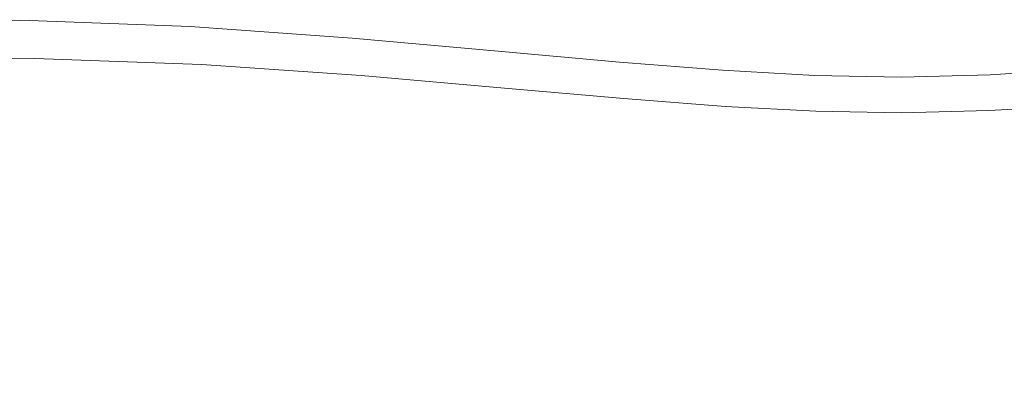
# Model space of a CAD drawing. Extents: x -282 to 1318, y -355 to 355.
# Drawn here: x 189 to 559, y 221 to 355 of the extents above; entities that cross this region are included whole.
import ezdxf

# ---------------------------------------------------------------- set-up
doc = ezdxf.new("R2010")
doc.units = 0
doc.header["$LTSCALE"] = 500
doc.header["$MEASUREMENT"] = 0
doc.layers.add('CERAMIKA', color=7, linetype='Continuous')

msp = doc.modelspace()

# ---------------------------------------------------------------- linework, layer by layer
at = {"layer": 'CERAMIKA', "lineweight": 0}
for points, invisible_edges in [([(126.21, 353.64, 706.6), (126.22, 353.42, 707.29), (189.41, 354.47, 695.14), (189.4, 354.68, 694.46)], 13), ([(126.21, 353.64, 706.6), (189.4, 354.68, 694.46), (189.54, 354.64, 693.29), (126.37, 353.6, 705.42)], 15), ([(126.22, 353.42, 707.29), (126.41, 352.89, 707.6), (189.58, 353.94, 695.45), (189.41, 354.47, 695.14)], 15), ([(126.37, 353.6, 705.42), (189.54, 354.64, 693.29), (190.71, 353.27, 686.81), (127.77, 352.23, 698.8)], 15), ([(126.8, 351.99, 707.63), (189.9, 353.03, 695.51), (189.58, 353.94, 695.45), (126.41, 352.89, 707.6)], 15), ([(127.4, 350.65, 707.51), (190.4, 351.69, 695.41), (189.9, 353.03, 695.51), (126.8, 351.99, 707.63)], 15), ([(127.4, 350.65, 707.51), (128.21, 348.82, 707.34), (191.09, 349.86, 695.28), (190.4, 351.69, 695.41)], 15), ([(193.82, 349.5, 670.2), (131.47, 348.46, 681.83), (127.77, 352.23, 698.8), (190.71, 353.27, 686.81)], 15), ([(189.4, 354.68, 694.46), (189.41, 354.47, 695.14), (253.06, 352.11, 683.85), (253.05, 352.33, 683.17)], 15), ([(189.4, 354.68, 694.46), (253.05, 352.33, 683.17), (253.16, 352.29, 682.01), (189.54, 354.64, 693.29)], 15), ([(189.41, 354.47, 695.14), (189.58, 353.94, 695.45), (253.19, 351.59, 684.17), (253.06, 352.11, 683.85)], 7), ([(189.54, 354.64, 693.29), (253.16, 352.29, 682.01), (254.11, 350.92, 675.66), (190.71, 353.27, 686.81)], 15), ([(189.9, 353.03, 695.51), (253.45, 350.68, 684.24), (253.19, 351.59, 684.17), (189.58, 353.94, 695.45)], 15), ([(190.4, 351.69, 695.41), (253.86, 349.35, 684.16), (253.45, 350.68, 684.24), (189.9, 353.03, 695.51)], 15), ([(190.4, 351.69, 695.41), (191.09, 349.86, 695.28), (254.41, 347.53, 684.06), (253.86, 349.35, 684.16)], 15), ([(254.11, 350.92, 675.66), (256.61, 347.18, 659.4), (193.82, 349.5, 670.2), (190.71, 353.27, 686.81)], 15), ([(313.91, 347.98, 672.96), (313.99, 347.94, 671.82), (253.16, 352.29, 682.01), (253.05, 352.33, 683.17)], 15), ([(313.91, 347.98, 672.96), (253.05, 352.33, 683.17), (253.06, 352.11, 683.85), (313.91, 347.77, 673.64)], 11), ([(313.91, 347.77, 673.64), (253.06, 352.11, 683.85), (253.19, 351.59, 684.17), (314.01, 347.25, 673.96)], 15), ([(313.99, 347.94, 671.82), (314.72, 346.6, 665.59), (254.11, 350.92, 675.66), (253.16, 352.29, 682.01)], 15), ([(314.22, 346.36, 674.04), (314.01, 347.25, 673.96), (253.19, 351.59, 684.17), (253.45, 350.68, 684.24)], 15), ([(128.21, 348.82, 707.34), (129.14, 346.74, 707.14), (191.87, 347.76, 695.13), (191.09, 349.86, 695.28)], 15), ([(192.66, 345.64, 694.98), (191.87, 347.76, 695.13), (129.14, 346.74, 707.14), (130.09, 344.62, 706.94)], 15), ([(131.47, 348.46, 681.83), (193.82, 349.5, 670.2), (199.75, 342.25, 638.63), (138.54, 341.24, 649.55)], 15), ([(191.09, 349.86, 695.28), (191.87, 347.76, 695.13), (255.04, 345.45, 683.95), (254.41, 347.53, 684.06)], 15), ([(255.68, 343.34, 683.84), (255.04, 345.45, 683.95), (191.87, 347.76, 695.13), (192.66, 345.64, 694.98)], 15), ([(199.75, 342.25, 638.63), (193.82, 349.5, 670.2), (256.61, 347.18, 659.4), (261.39, 339.98, 628.52)], 15), ([(314.53, 345.04, 673.98), (314.22, 346.36, 674.04), (253.45, 350.68, 684.24), (253.86, 349.35, 684.16)], 15), ([(254.41, 347.53, 684.06), (314.95, 343.25, 673.91), (314.53, 345.04, 673.98), (253.86, 349.35, 684.16)], 15), ([(316.65, 342.89, 649.65), (256.61, 347.18, 659.4), (254.11, 350.92, 675.66), (314.72, 346.6, 665.59)], 15), ([(314.95, 343.25, 673.91), (254.41, 347.53, 684.06), (255.04, 345.45, 683.95), (315.44, 341.19, 673.83)], 15), ([(368.73, 343.06, 664.05), (313.91, 347.98, 672.96), (313.91, 347.77, 673.64), (368.73, 342.85, 664.72)], 11), ([(368.73, 343.06, 664.05), (368.79, 343.02, 662.91), (313.99, 347.94, 671.82), (313.91, 347.98, 672.96)], 15), ([(368.73, 342.85, 664.72), (313.91, 347.77, 673.64), (314.01, 347.25, 673.96), (368.8, 342.34, 665.05)], 15), ([(368.79, 343.02, 662.91), (369.32, 341.69, 656.79), (314.72, 346.6, 665.59), (313.99, 347.94, 671.82)], 15), ([(130.09, 344.62, 706.94), (130.94, 342.7, 706.76), (193.38, 343.71, 694.84), (192.66, 345.64, 694.98)], 15), ([(192.66, 345.64, 694.98), (193.38, 343.71, 694.84), (256.26, 341.43, 683.73), (255.68, 343.34, 683.84)], 15), ([(315.93, 339.11, 673.74), (315.44, 341.19, 673.83), (255.04, 345.45, 683.95), (255.68, 343.34, 683.84)], 15), ([(320.33, 335.79, 619.4), (261.39, 339.98, 628.52), (256.61, 347.18, 659.4), (316.65, 342.89, 649.65)], 15), ([(368.95, 341.46, 665.13), (368.8, 342.34, 665.05), (314.01, 347.25, 673.96), (314.22, 346.36, 674.04)], 15), ([(369.18, 340.16, 665.09), (368.95, 341.46, 665.13), (314.22, 346.36, 674.04), (314.53, 345.04, 673.98)], 15), ([(314.95, 343.25, 673.91), (369.49, 338.39, 665.04), (369.18, 340.16, 665.09), (314.53, 345.04, 673.98)], 15), ([(370.73, 338.04, 641.14), (316.65, 342.89, 649.65), (314.72, 346.6, 665.59), (369.32, 341.69, 656.79)], 15), ([(130.94, 342.7, 706.76), (131.61, 341.2, 706.62), (193.93, 342.21, 694.73), (193.38, 343.71, 694.84)], 15), ([(131.61, 341.2, 706.62), (132.15, 340.05, 706.38), (194.39, 341.05, 694.51), (193.93, 342.21, 694.73)], 15), ([(132.63, 339.14, 705.88), (194.79, 340.14, 694.04), (194.39, 341.05, 694.51), (132.15, 340.05, 706.38)], 14), ([(133.11, 338.38, 704.98), (195.19, 339.38, 693.16), (194.79, 340.14, 694.04), (132.63, 339.14, 705.88)], 15), ([(138.54, 341.24, 649.55), (199.75, 342.25, 638.63), (209.39, 330.46, 587.28), (150.03, 329.49, 597.05)], 15), ([(193.38, 343.71, 694.84), (193.93, 342.21, 694.73), (256.71, 339.94, 683.65), (256.26, 341.43, 683.73)], 15), ([(193.93, 342.21, 694.73), (194.39, 341.05, 694.51), (257.07, 338.79, 683.45), (256.71, 339.94, 683.65)], 15), ([(194.79, 340.14, 694.04), (257.4, 337.88, 682.99), (257.07, 338.79, 683.45), (194.39, 341.05, 694.51)], 15), ([(195.19, 339.38, 693.16), (257.72, 337.13, 682.13), (257.4, 337.88, 682.99), (194.79, 340.14, 694.04)], 11), ([(199.75, 342.25, 638.63), (261.39, 339.98, 628.52), (269.17, 328.27, 578.29), (209.39, 330.46, 587.28)], 15), ([(316.38, 337.22, 673.66), (315.93, 339.11, 673.74), (255.68, 343.34, 683.84), (256.26, 341.43, 683.73)], 15), ([(316.38, 337.22, 673.66), (256.26, 341.43, 683.73), (256.71, 339.94, 683.65), (316.72, 335.75, 673.6)], 15), ([(369.49, 338.39, 665.04), (314.95, 343.25, 673.91), (315.44, 341.19, 673.83), (369.84, 336.37, 664.98)], 15), ([(370.21, 334.31, 664.91), (369.84, 336.37, 664.98), (315.44, 341.19, 673.83), (315.93, 339.11, 673.74)], 15), ([(373.43, 331.03, 611.45), (320.33, 335.79, 619.4), (316.65, 342.89, 649.65), (370.73, 338.04, 641.14)], 15), ([(368.73, 343.06, 664.05), (368.73, 342.85, 664.72), (414.26, 338.76, 657.31), (414.26, 338.97, 656.64)], 13), ([(368.73, 343.06, 664.05), (414.26, 338.97, 656.64), (414.3, 338.93, 655.52), (368.79, 343.02, 662.91)], 15), ([(368.73, 342.85, 664.72), (368.8, 342.34, 665.05), (414.31, 338.26, 657.64), (414.26, 338.76, 657.31)], 15), ([(368.79, 343.02, 662.91), (414.3, 338.93, 655.52), (414.67, 337.62, 649.48), (369.32, 341.69, 656.79)], 15), ([(368.95, 341.46, 665.13), (414.42, 337.39, 657.73), (414.31, 338.26, 657.64), (368.8, 342.34, 665.05)], 15), ([(369.18, 340.16, 665.09), (414.58, 336.11, 657.71), (414.42, 337.39, 657.73), (368.95, 341.46, 665.13)], 15), ([(369.18, 340.16, 665.09), (369.49, 338.39, 665.04), (414.79, 334.36, 657.67), (414.58, 336.11, 657.71)], 15), ([(370.73, 338.04, 641.14), (369.32, 341.69, 656.79), (414.67, 337.62, 649.48), (415.66, 334.01, 634.07)], 15), ([(133.11, 338.38, 704.98), (133.66, 337.69, 703.54), (195.66, 338.69, 691.74), (195.19, 339.38, 693.16)], 15), ([(133.66, 337.69, 703.54), (136.39, 335.13, 694.48), (197.95, 336.13, 682.87), (195.66, 338.69, 691.74)], 15), ([(195.19, 339.38, 693.16), (195.66, 338.69, 691.74), (258.1, 336.44, 680.73), (257.72, 337.13, 682.13)], 15), ([(195.66, 338.69, 691.74), (197.95, 336.13, 682.87), (259.94, 333.89, 672.04), (258.1, 336.44, 680.73)], 15), ([(316.72, 335.75, 673.6), (256.71, 339.94, 683.65), (257.07, 338.79, 683.45), (317, 334.61, 673.42)], 15), ([(317.25, 333.71, 672.97), (317, 334.61, 673.42), (257.07, 338.79, 683.45), (257.4, 337.88, 682.99)], 15), ([(317.51, 332.97, 672.13), (317.25, 333.71, 672.97), (257.4, 337.88, 682.99), (257.72, 337.13, 682.13)], 13), ([(317.51, 332.97, 672.13), (257.72, 337.13, 682.13), (258.1, 336.44, 680.73), (317.79, 332.29, 670.74)], 15), ([(317.79, 332.29, 670.74), (258.1, 336.44, 680.73), (259.94, 333.89, 672.04), (319.22, 329.78, 662.22)], 15), ([(320.33, 335.79, 619.4), (326.33, 324.22, 570.21), (269.17, 328.27, 578.29), (261.39, 339.98, 628.52)], 15), ([(370.53, 332.45, 664.86), (370.21, 334.31, 664.91), (315.93, 339.11, 673.74), (316.38, 337.22, 673.66)], 15), ([(370.53, 332.45, 664.86), (316.38, 337.22, 673.66), (316.72, 335.75, 673.6), (370.79, 331, 664.81)], 15), ([(369.49, 338.39, 665.04), (369.84, 336.37, 664.98), (415.04, 332.36, 657.63), (414.79, 334.36, 657.67)], 15), ([(373.43, 331.03, 611.45), (370.73, 338.04, 641.14), (415.66, 334.01, 634.07), (417.53, 327.09, 604.85)], 15), ([(414.26, 338.97, 656.64), (414.26, 338.76, 657.31), (453.01, 335.67, 651.71), (453.01, 335.88, 651.04)], 15), ([(414.26, 338.97, 656.64), (453.01, 335.88, 651.04), (453.04, 335.84, 649.92), (414.3, 338.93, 655.52)], 15), ([(414.26, 338.76, 657.31), (414.31, 338.26, 657.64), (453.04, 335.17, 652.04), (453.01, 335.67, 651.71)], 7), ([(414.3, 338.93, 655.52), (453.04, 335.84, 649.92), (453.27, 334.54, 643.95), (414.67, 337.62, 649.48)], 15), ([(414.42, 337.39, 657.73), (453.11, 334.31, 652.14), (453.04, 335.17, 652.04), (414.31, 338.26, 657.64)], 15), ([(414.58, 336.11, 657.71), (453.21, 333.04, 652.12), (453.11, 334.31, 652.14), (414.42, 337.39, 657.73)], 15), ([(415.66, 334.01, 634.07), (414.67, 337.62, 649.48), (453.27, 334.54, 643.95), (453.89, 330.96, 628.73)], 15), ([(143.42, 328.76, 670.76), (203.84, 329.74, 659.67), (197.95, 336.13, 682.87), (136.39, 335.13, 694.48)], 15), ([(203.84, 329.74, 659.67), (264.69, 327.55, 649.33), (259.94, 333.89, 672.04), (197.95, 336.13, 682.87)], 15), ([(322.88, 323.51, 639.95), (319.22, 329.78, 662.22), (259.94, 333.89, 672.04), (264.69, 327.55, 649.33)], 15), ([(370.79, 331, 664.81), (316.72, 335.75, 673.6), (317, 334.61, 673.42), (370.99, 329.88, 664.64)], 15), ([(371.17, 328.99, 664.21), (370.99, 329.88, 664.64), (317, 334.61, 673.42), (317.25, 333.71, 672.97)], 15), ([(371.36, 328.26, 663.38), (371.17, 328.99, 664.21), (317.25, 333.71, 672.97), (317.51, 332.97, 672.13)], 13), ([(371.36, 328.26, 663.38), (317.51, 332.97, 672.13), (317.79, 332.29, 670.74), (371.57, 327.59, 662.01)], 15), ([(373.43, 331.03, 611.45), (377.82, 319.63, 563.19), (326.33, 324.22, 570.21), (320.33, 335.79, 619.4)], 15), ([(370.21, 334.31, 664.91), (415.29, 330.33, 657.58), (415.04, 332.36, 657.63), (369.84, 336.37, 664.98)], 15), ([(415.29, 330.33, 657.58), (370.21, 334.31, 664.91), (370.53, 332.45, 664.86), (415.52, 328.48, 657.54)], 15), ([(414.58, 336.11, 657.71), (414.79, 334.36, 657.67), (453.34, 331.3, 652.09), (453.21, 333.04, 652.12)], 15), ([(414.79, 334.36, 657.67), (415.04, 332.36, 657.63), (453.5, 329.32, 652.07), (453.34, 331.3, 652.09)], 15), ([(417.53, 327.09, 604.85), (415.66, 334.01, 634.07), (453.89, 330.96, 628.73), (455.06, 324.1, 599.86)], 15), ([(487.47, 333.94, 647.54), (487.48, 333.9, 646.42), (453.04, 335.84, 649.92), (453.01, 335.88, 651.04)], 15), ([(487.47, 333.94, 647.54), (453.01, 335.88, 651.04), (453.01, 335.67, 651.71), (487.47, 333.74, 648.2)], 15), ([(487.47, 333.74, 648.2), (453.01, 335.67, 651.71), (453.04, 335.17, 652.04), (487.48, 333.24, 648.53)], 14), ([(487.48, 333.9, 646.42), (487.59, 332.61, 640.49), (453.27, 334.54, 643.95), (453.04, 335.84, 649.92)], 15), ([(487.51, 332.38, 648.64), (487.48, 333.24, 648.53), (453.04, 335.17, 652.04), (453.11, 334.31, 652.14)], 15), ([(487.56, 331.12, 648.62), (487.51, 332.38, 648.64), (453.11, 334.31, 652.14), (453.21, 333.04, 652.12)], 15), ([(487.62, 329.39, 648.61), (487.56, 331.12, 648.62), (453.21, 333.04, 652.12), (453.34, 331.3, 652.09)], 15), ([(487.88, 329.06, 625.38), (453.89, 330.96, 628.73), (453.27, 334.54, 643.95), (487.59, 332.61, 640.49)], 15), ([(520.13, 333.33, 646.42), (487.47, 333.94, 647.54), (487.47, 333.74, 648.2), (520.13, 333.12, 647.09)], 15), ([(520.13, 333.33, 646.42), (520.13, 333.29, 645.31), (487.48, 333.9, 646.42), (487.47, 333.94, 647.54)], 15), ([(520.13, 333.12, 647.09), (487.47, 333.74, 648.2), (487.48, 333.24, 648.53), (520.13, 332.62, 647.42)], 14), ([(520.13, 333.29, 645.31), (520.12, 332, 639.39), (487.59, 332.61, 640.49), (487.48, 333.9, 646.42)], 15), ([(520.13, 331.77, 647.52), (520.13, 332.62, 647.42), (487.48, 333.24, 648.53), (487.51, 332.38, 648.64)], 15), ([(520.11, 328.45, 624.32), (520.12, 332, 639.39), (553.36, 332.86, 640.94), (553.03, 329.31, 625.82)], 15), ([(520.13, 333.29, 645.31), (553.48, 334.15, 646.88), (553.36, 332.86, 640.94), (520.12, 332, 639.39)], 15), ([(520.13, 333.33, 646.42), (520.13, 333.12, 647.09), (553.5, 333.99, 648.66), (553.5, 334.19, 647.99)], 15), ([(520.13, 333.33, 646.42), (553.5, 334.19, 647.99), (553.48, 334.15, 646.88), (520.13, 333.29, 645.31)], 15), ([(520.13, 333.12, 647.09), (520.13, 332.62, 647.42), (553.48, 333.49, 648.99), (553.5, 333.99, 648.66)], 7), ([(520.13, 331.77, 647.52), (553.45, 332.63, 649.09), (553.48, 333.49, 648.99), (520.13, 332.62, 647.42)], 15), ([(553.03, 329.31, 625.82), (553.36, 332.86, 640.94), (589.08, 335.01, 644.79), (588.41, 331.43, 629.54)], 15), ([(553.32, 329.64, 649.06), (589, 331.77, 652.95), (589.15, 333.51, 652.97), (553.39, 331.37, 649.08)], 15), ([(553.48, 334.15, 646.88), (589.33, 336.31, 650.78), (589.08, 335.01, 644.79), (553.36, 332.86, 640.94)], 15), ([(553.39, 331.37, 649.08), (589.15, 333.51, 652.97), (589.25, 334.78, 652.99), (553.45, 332.63, 649.09)], 15), ([(553.45, 332.63, 649.09), (589.25, 334.78, 652.99), (589.33, 335.64, 652.9), (553.48, 333.49, 648.99)], 15), ([(553.5, 334.19, 647.99), (589.36, 336.35, 651.9), (589.33, 336.31, 650.78), (553.48, 334.15, 646.88)], 15), ([(553.5, 333.99, 648.66), (553.48, 333.49, 648.99), (589.33, 335.64, 652.9), (589.36, 336.15, 652.57)], 15), ([(553.5, 334.19, 647.99), (553.5, 333.99, 648.66), (589.36, 336.15, 652.57), (589.36, 336.35, 651.9)], 13), ([(203.84, 329.74, 659.67), (143.42, 328.76, 670.76), (156.84, 316.65, 625.3), (215.1, 317.59, 615.23)], 15), ([(150.03, 329.49, 597.05), (209.39, 330.46, 587.28), (221.65, 315.48, 521.97), (164.65, 314.55, 530.29)], 15), ([(264.69, 327.55, 649.33), (203.84, 329.74, 659.67), (215.1, 317.59, 615.23), (273.78, 315.48, 605.85)], 15), ([(209.39, 330.46, 587.28), (269.17, 328.27, 578.29), (279.06, 313.38, 514.38), (221.65, 315.48, 521.97)], 15), ([(371.57, 327.59, 662.01), (317.79, 332.29, 670.74), (319.22, 329.78, 662.22), (372.61, 325.11, 653.62)], 15), ([(375.29, 318.93, 631.75), (372.61, 325.11, 653.62), (319.22, 329.78, 662.22), (322.88, 323.51, 639.95)], 15), ([(370.53, 332.45, 664.86), (370.79, 331, 664.81), (415.69, 327.05, 657.51), (415.52, 328.48, 657.54)], 15), ([(370.79, 331, 664.81), (370.99, 329.88, 664.64), (415.84, 325.94, 657.35), (415.69, 327.05, 657.51)], 15), ([(371.17, 328.99, 664.21), (415.96, 325.07, 656.93), (415.84, 325.94, 657.35), (370.99, 329.88, 664.64)], 14), ([(373.43, 331.03, 611.45), (417.53, 327.09, 604.85), (420.59, 315.82, 557.35), (377.82, 319.63, 563.19)], 15), ([(415.29, 330.33, 657.58), (453.65, 327.31, 652.04), (453.5, 329.32, 652.07), (415.04, 332.36, 657.63)], 15), ([(453.65, 327.31, 652.04), (415.29, 330.33, 657.58), (415.52, 328.48, 657.54), (453.8, 325.49, 652.01)], 15), ([(453.34, 331.3, 652.09), (453.5, 329.32, 652.07), (487.7, 327.42, 648.59), (487.62, 329.39, 648.61)], 15), ([(487.77, 325.42, 648.57), (487.7, 327.42, 648.59), (453.5, 329.32, 652.07), (453.65, 327.31, 652.04)], 15), ([(488.44, 322.23, 596.73), (455.06, 324.1, 599.86), (453.89, 330.96, 628.73), (487.88, 329.06, 625.38)], 15), ([(520.13, 330.51, 647.51), (520.13, 331.77, 647.52), (487.51, 332.38, 648.64), (487.56, 331.12, 648.62)], 15), ([(487.62, 329.39, 648.61), (520.12, 328.79, 647.5), (520.13, 330.51, 647.51), (487.56, 331.12, 648.62)], 15), ([(520.11, 328.45, 624.32), (487.88, 329.06, 625.38), (487.59, 332.61, 640.49), (520.12, 332, 639.39)], 15), ([(520.12, 328.79, 647.5), (487.62, 329.39, 648.61), (487.7, 327.42, 648.59), (520.12, 326.82, 647.48)], 15), ([(520.08, 321.64, 595.74), (488.44, 322.23, 596.73), (487.88, 329.06, 625.38), (520.11, 328.45, 624.32)], 15), ([(520.08, 321.64, 595.74), (520.11, 328.45, 624.32), (553.03, 329.31, 625.82), (552.39, 322.48, 597.14)], 15), ([(520.12, 328.79, 647.5), (553.32, 329.64, 649.06), (553.39, 331.37, 649.08), (520.13, 330.51, 647.51)], 15), ([(553.32, 329.64, 649.06), (520.12, 328.79, 647.5), (520.12, 326.82, 647.48), (553.24, 327.67, 649.04)], 15), ([(520.13, 330.51, 647.51), (553.39, 331.37, 649.08), (553.45, 332.63, 649.09), (520.13, 331.77, 647.52)], 15), ([(552.39, 322.48, 597.14), (553.03, 329.31, 625.82), (588.41, 331.43, 629.54), (587.13, 324.56, 600.62)], 15), ([(553.15, 325.67, 649.02), (588.66, 327.77, 652.88), (588.83, 329.79, 652.92), (553.24, 327.67, 649.04)], 15), ([(589, 331.77, 652.95), (553.32, 329.64, 649.06), (553.24, 327.67, 649.04), (588.83, 329.79, 652.92)], 15), ([(329.88, 311.59, 597.35), (322.88, 323.51, 639.95), (264.69, 327.55, 649.33), (273.78, 315.48, 605.85)], 15), ([(326.33, 324.22, 570.21), (333.95, 309.52, 507.59), (279.06, 313.38, 514.38), (269.17, 328.27, 578.29)], 15), ([(371.36, 328.26, 663.38), (416.09, 324.35, 656.11), (415.96, 325.07, 656.93), (371.17, 328.99, 664.21)], 15), ([(371.36, 328.26, 663.38), (371.57, 327.59, 662.01), (416.24, 323.69, 654.75), (416.09, 324.35, 656.11)], 15), ([(371.57, 327.59, 662.01), (372.61, 325.11, 653.62), (416.96, 321.23, 646.48), (416.24, 323.69, 654.75)], 15), ([(415.52, 328.48, 657.54), (415.69, 327.05, 657.51), (453.91, 324.07, 651.99), (453.8, 325.49, 652.01)], 15), ([(415.69, 327.05, 657.51), (415.84, 325.94, 657.35), (454, 322.97, 651.84), (453.91, 324.07, 651.99)], 15), ([(415.96, 325.07, 656.93), (454.08, 322.1, 651.42), (454, 322.97, 651.84), (415.84, 325.94, 657.35)], 15), ([(417.53, 327.09, 604.85), (455.06, 324.1, 599.86), (456.98, 312.94, 552.94), (420.59, 315.82, 557.35)], 15), ([(487.84, 323.61, 648.55), (487.77, 325.42, 648.57), (453.65, 327.31, 652.04), (453.8, 325.49, 652.01)], 15), ([(487.84, 323.61, 648.55), (453.8, 325.49, 652.01), (453.91, 324.07, 651.99), (487.89, 322.2, 648.53)], 15), ([(520.11, 324.82, 647.46), (520.12, 326.82, 647.48), (487.7, 327.42, 648.59), (487.77, 325.42, 648.57)], 15), ([(520.11, 323.01, 647.45), (520.11, 324.82, 647.46), (487.77, 325.42, 648.57), (487.84, 323.61, 648.55)], 15), ([(520.11, 324.82, 647.46), (553.15, 325.67, 649.02), (553.24, 327.67, 649.04), (520.12, 326.82, 647.48)], 15), ([(520.11, 323.01, 647.45), (553.07, 323.86, 649), (553.15, 325.67, 649.02), (520.11, 324.82, 647.46)], 15), ([(553.07, 323.86, 649), (553.02, 322.44, 648.98), (588.38, 324.52, 652.83), (588.51, 325.94, 652.86)], 15), ([(553.07, 323.86, 649), (588.51, 325.94, 652.86), (588.66, 327.77, 652.88), (553.15, 325.67, 649.02)], 15), ([(380.41, 307.18, 589.91), (375.29, 318.93, 631.75), (322.88, 323.51, 639.95), (329.88, 311.59, 597.35)], 15), ([(377.82, 319.63, 563.19), (383.39, 305.14, 501.71), (333.95, 309.52, 507.59), (326.33, 324.22, 570.21)], 15), ([(375.29, 318.93, 631.75), (418.83, 315.13, 624.93), (416.96, 321.23, 646.48), (372.61, 325.11, 653.62)], 15), ([(416.09, 324.35, 656.11), (454.16, 321.39, 650.61), (454.08, 322.1, 651.42), (415.96, 325.07, 656.93)], 11), ([(416.09, 324.35, 656.11), (416.24, 323.69, 654.75), (454.25, 320.73, 649.26), (454.16, 321.39, 650.61)], 15), ([(416.24, 323.69, 654.75), (416.96, 321.23, 646.48), (454.71, 318.3, 641.08), (454.25, 320.73, 649.26)], 15), ([(487.89, 322.2, 648.53), (453.91, 324.07, 651.99), (454, 322.97, 651.84), (487.94, 321.11, 648.39)], 15), ([(487.97, 320.25, 647.98), (487.94, 321.11, 648.39), (454, 322.97, 651.84), (454.08, 322.1, 651.42)], 7), ([(488.01, 319.54, 647.17), (487.97, 320.25, 647.98), (454.08, 322.1, 651.42), (454.16, 321.39, 650.61)], 15), ([(488.44, 322.23, 596.73), (489.34, 311.14, 550.17), (456.98, 312.94, 552.94), (455.06, 324.1, 599.86)], 15), ([(520.11, 323.01, 647.45), (487.84, 323.61, 648.55), (487.89, 322.2, 648.53), (520.11, 321.61, 647.44)], 15), ([(520.11, 321.61, 647.44), (487.89, 322.2, 648.53), (487.94, 321.11, 648.39), (520.11, 320.52, 647.29)], 15), ([(520.08, 321.64, 595.74), (520.03, 310.56, 549.3), (489.34, 311.14, 550.17), (488.44, 322.23, 596.73)], 15), ([(520.08, 321.64, 595.74), (552.39, 322.48, 597.14), (551.37, 311.37, 550.53), (520.03, 310.56, 549.3)], 15), ([(520.11, 323.01, 647.45), (520.11, 321.61, 647.44), (553.02, 322.44, 648.98), (553.07, 323.86, 649)], 15), ([(520.11, 321.61, 647.44), (520.11, 320.52, 647.29), (552.97, 321.35, 648.84), (553.02, 322.44, 648.98)], 15), ([(552.39, 322.48, 597.14), (587.13, 324.56, 600.62), (585.05, 313.38, 553.61), (551.37, 311.37, 550.53)], 15), ([(552.88, 319.78, 647.62), (552.83, 319.13, 646.27), (588.01, 321.19, 650.1), (588.11, 321.84, 651.45)], 15), ([(552.88, 319.78, 647.62), (588.11, 321.84, 651.45), (588.2, 322.56, 652.27), (552.92, 320.49, 648.43)], 11), ([(552.92, 320.49, 648.43), (588.2, 322.56, 652.27), (588.29, 323.42, 652.68), (552.97, 321.35, 648.84)], 15), ([(553.02, 322.44, 648.98), (552.97, 321.35, 648.84), (588.29, 323.42, 652.68), (588.38, 324.52, 652.83)], 15), ([(380.41, 307.18, 589.91), (422.39, 303.52, 583.74), (418.83, 315.13, 624.93), (375.29, 318.93, 631.75)], 15), ([(377.82, 319.63, 563.19), (420.59, 315.82, 557.35), (424.47, 301.5, 496.83), (383.39, 305.14, 501.71)], 15), ([(418.83, 315.13, 624.93), (455.88, 312.25, 619.78), (454.71, 318.3, 641.08), (416.96, 321.23, 646.48)], 15), ([(488.01, 319.54, 647.17), (454.16, 321.39, 650.61), (454.25, 320.73, 649.26), (488.05, 318.89, 645.83)], 15), ([(488.05, 318.89, 645.83), (454.25, 320.73, 649.26), (454.71, 318.3, 641.08), (488.27, 316.47, 637.7)], 15), ([(488.82, 310.45, 616.55), (488.27, 316.47, 637.7), (454.71, 318.3, 641.08), (455.88, 312.25, 619.78)], 15), ([(520.1, 319.66, 646.88), (520.11, 320.52, 647.29), (487.94, 321.11, 648.39), (487.97, 320.25, 647.98)], 7), ([(520.1, 318.95, 646.08), (520.1, 319.66, 646.88), (487.97, 320.25, 647.98), (488.01, 319.54, 647.17)], 15), ([(520.1, 318.95, 646.08), (488.01, 319.54, 647.17), (488.05, 318.89, 645.83), (520.1, 318.3, 644.73)], 15), ([(520.1, 318.3, 644.73), (488.05, 318.89, 645.83), (488.27, 316.47, 637.7), (520.09, 315.89, 636.63)], 15), ([(520.1, 318.3, 644.73), (520.09, 315.89, 636.63), (552.59, 316.71, 638.14), (552.83, 319.13, 646.27)], 15), ([(520.1, 319.66, 646.88), (552.92, 320.49, 648.43), (552.97, 321.35, 648.84), (520.11, 320.52, 647.29)], 14), ([(520.1, 318.95, 646.08), (552.88, 319.78, 647.62), (552.92, 320.49, 648.43), (520.1, 319.66, 646.88)], 15), ([(520.1, 318.95, 646.08), (520.1, 318.3, 644.73), (552.83, 319.13, 646.27), (552.88, 319.78, 647.62)], 15), ([(551.96, 310.69, 616.97), (586.25, 312.69, 620.57), (587.52, 318.75, 641.91), (552.59, 316.71, 638.14)], 15), ([(552.83, 319.13, 646.27), (552.59, 316.71, 638.14), (587.52, 318.75, 641.91), (588.01, 321.19, 650.1)], 15), ([(156.84, 316.65, 625.3), (178.78, 296.85, 551.04), (233.51, 297.73, 542.67), (215.1, 317.59, 615.23)], 15), ([(181.07, 297.76, 455.26), (164.65, 314.55, 530.29), (221.65, 315.48, 521.97), (235.42, 298.64, 448.52)], 15), ([(215.1, 317.59, 615.23), (233.51, 297.73, 542.67), (288.62, 295.75, 534.87), (273.78, 315.48, 605.85)], 15), ([(235.42, 298.64, 448.52), (221.65, 315.48, 521.97), (279.06, 313.38, 514.38), (290.17, 296.66, 442.44)], 15), ([(329.88, 311.59, 597.35), (273.78, 315.48, 605.85), (288.62, 295.75, 534.87), (341.32, 292.1, 527.81)], 15), ([(422.39, 303.52, 583.74), (458.11, 300.75, 579.06), (455.88, 312.25, 619.78), (418.83, 315.13, 624.93)], 15), ([(420.59, 315.82, 557.35), (456.98, 312.94, 552.94), (459.42, 298.75, 493.13), (424.47, 301.5, 496.83)], 15), ([(520.05, 309.88, 615.53), (520.09, 315.89, 636.63), (488.27, 316.47, 637.7), (488.82, 310.45, 616.55)], 15), ([(520.05, 309.88, 615.53), (551.96, 310.69, 616.97), (552.59, 316.71, 638.14), (520.09, 315.89, 636.63)], 15), ([(342.51, 293, 437.05), (290.17, 296.66, 442.44), (279.06, 313.38, 514.38), (333.95, 309.52, 507.59)], 15), ([(380.41, 307.18, 589.91), (329.88, 311.59, 597.35), (341.32, 292.1, 527.81), (388.79, 287.97, 521.64)], 15), ([(489.88, 299.01, 576.14), (488.82, 310.45, 616.55), (455.88, 312.25, 619.78), (458.11, 300.75, 579.06)], 15), ([(489.34, 311.14, 550.17), (490.5, 297.03, 490.82), (459.42, 298.75, 493.13), (456.98, 312.94, 552.94)], 15), ([(520.03, 310.56, 549.3), (519.96, 296.48, 490.09), (490.5, 297.03, 490.82), (489.34, 311.14, 550.17)], 15), ([(520.03, 310.56, 549.3), (551.37, 311.37, 550.53), (550.06, 297.25, 491.12), (519.96, 296.48, 490.09)], 15), ([(519.99, 298.46, 575.21), (550.76, 299.24, 576.52), (551.96, 310.69, 616.97), (520.05, 309.88, 615.53)], 15), ([(551.37, 311.37, 550.53), (585.05, 313.38, 553.61), (582.4, 299.17, 493.7), (550.06, 297.25, 491.12)], 15), ([(550.76, 299.24, 576.52), (583.82, 301.17, 579.78), (586.25, 312.69, 620.57), (551.96, 310.69, 616.97)], 15), ([(389.66, 288.86, 432.4), (342.51, 293, 437.05), (333.95, 309.52, 507.59), (383.39, 305.14, 501.71)], 15), ([(380.41, 307.18, 589.91), (388.79, 287.97, 521.64), (428.22, 284.54, 516.51), (422.39, 303.52, 583.74)], 15), ([(519.99, 298.46, 575.21), (520.05, 309.88, 615.53), (488.82, 310.45, 616.55), (489.88, 299.01, 576.14)], 15), ([(389.66, 288.86, 432.4), (383.39, 305.14, 501.71), (424.47, 301.5, 496.83), (428.82, 285.41, 428.54)], 15), ([(422.39, 303.52, 583.74), (428.22, 284.54, 516.51), (461.77, 281.94, 512.63), (458.11, 300.75, 579.06)], 15), ([(428.82, 285.41, 428.54), (424.47, 301.5, 496.83), (459.42, 298.75, 493.13), (462.15, 282.81, 425.62)], 15), ([(489.88, 299.01, 576.14), (458.11, 300.75, 579.06), (461.77, 281.94, 512.63), (491.61, 280.32, 510.21)], 15), ([(550.76, 299.24, 576.52), (548.79, 280.53, 510.52), (579.85, 282.34, 513.23), (583.82, 301.17, 579.78)], 15), ([(127.26, 291.93, 559.84), (157.66, 268.5, 468.39), (205.18, 273.02, 461.71), (178.78, 296.85, 551.04)], 15), ([(197.97, 280.48, 377.91), (149.36, 275.83, 383.64), (129.89, 292.83, 462.6), (181.07, 297.76, 455.26)], 15), ([(178.78, 296.85, 551.04), (205.18, 273.02, 461.71), (255.65, 273.83, 455.37), (233.51, 297.73, 542.67)], 15), ([(197.97, 280.48, 377.91), (181.07, 297.76, 455.26), (235.42, 298.64, 448.52), (249.6, 281.31, 372.74)], 15), ([(233.51, 297.73, 542.67), (255.65, 273.83, 455.37), (306.48, 272.01, 449.48), (288.62, 295.75, 534.87)], 15), ([(249.6, 281.31, 372.74), (235.42, 298.64, 448.52), (290.17, 296.66, 442.44), (301.6, 279.44, 368.12)], 15), ([(351.32, 276, 364.08), (301.6, 279.44, 368.12), (290.17, 296.66, 442.44), (342.51, 293, 437.05)], 15), ([(491.79, 281.18, 423.79), (462.15, 282.81, 425.62), (459.42, 298.75, 493.13), (490.5, 297.03, 490.82)], 15), ([(519.99, 298.46, 575.21), (489.88, 299.01, 576.14), (491.61, 280.32, 510.21), (519.9, 279.8, 509.44)], 15), ([(519.89, 280.66, 423.21), (491.79, 281.18, 423.79), (490.5, 297.03, 490.82), (519.96, 296.48, 490.09)], 15), ([(519.89, 280.66, 423.21), (519.96, 296.48, 490.09), (550.06, 297.25, 491.12), (548.59, 281.39, 424.03)], 15), ([(519.99, 298.46, 575.21), (519.9, 279.8, 509.44), (548.79, 280.53, 510.52), (550.76, 299.24, 576.52)], 15), ([(548.59, 281.39, 424.03), (550.06, 297.25, 491.12), (582.4, 299.17, 493.7), (579.43, 283.21, 426.06)], 15), ([(341.32, 292.1, 527.81), (288.62, 295.75, 534.87), (306.48, 272.01, 449.48), (355.08, 268.66, 444.16)], 15), ([(388.79, 287.97, 521.64), (341.32, 292.1, 527.81), (355.08, 268.66, 444.16), (398.86, 264.86, 439.51)], 15), ([(396.11, 272.09, 360.61), (351.32, 276, 364.08), (342.51, 293, 437.05), (389.66, 288.86, 432.4)], 15), ([(396.11, 272.09, 360.61), (389.66, 288.86, 432.4), (428.82, 285.41, 428.54), (433.31, 268.85, 357.73)], 15), ([(388.79, 287.97, 521.64), (398.86, 264.86, 439.51), (435.23, 261.7, 435.65), (428.22, 284.54, 516.51)], 15), ([(433.31, 268.85, 357.73), (428.82, 285.41, 428.54), (462.15, 282.81, 425.62), (464.97, 266.39, 355.55)], 15), ([(197.97, 280.48, 377.91), (249.6, 281.31, 372.74), (263.09, 264.82, 300.45), (214.05, 264.04, 304.24)], 15), ([(249.6, 281.31, 372.74), (301.6, 279.44, 368.12), (312.48, 263.06, 297.1), (263.09, 264.82, 300.45)], 15), ([(428.22, 284.54, 516.51), (435.23, 261.7, 435.65), (466.17, 259.31, 432.73), (461.77, 281.94, 512.63)], 15), ([(491.61, 280.32, 510.21), (461.77, 281.94, 512.63), (466.17, 259.31, 432.73), (493.69, 257.82, 430.9)], 15), ([(493.12, 264.86, 354.18), (464.97, 266.39, 355.55), (462.15, 282.81, 425.62), (491.79, 281.18, 423.79)], 15), ([(519.81, 264.37, 353.75), (493.12, 264.86, 354.18), (491.79, 281.18, 423.79), (519.89, 280.66, 423.21)], 15), ([(519.81, 264.37, 353.75), (519.89, 280.66, 423.21), (548.59, 281.39, 424.03), (547.07, 265.06, 354.36)], 15), ([(548.79, 280.53, 510.52), (546.43, 258.01, 431.14), (575.07, 259.68, 433.18), (579.85, 282.34, 513.23)], 15), ([(547.07, 265.06, 354.36), (548.59, 281.39, 424.03), (579.43, 283.21, 426.06), (576.37, 266.77, 355.88)], 15), ([(197.97, 280.48, 377.91), (214.05, 264.04, 304.24), (167.88, 259.66, 308.49), (149.36, 275.83, 383.64)], 15), ([(351.32, 276, 364.08), (359.71, 259.82, 294.19), (312.48, 263.06, 297.1), (301.6, 279.44, 368.12)], 15), ([(519.9, 279.8, 509.44), (491.61, 280.32, 510.21), (493.69, 257.82, 430.9), (519.78, 257.34, 430.32)], 15), ([(519.9, 279.8, 509.44), (519.78, 257.34, 430.32), (546.43, 258.01, 431.14), (548.79, 280.53, 510.52)], 15), ([(278.13, 249.58, 366.75), (255.65, 273.83, 455.37), (205.18, 273.02, 461.71), (231.98, 248.84, 371.02)], 15), ([(255.65, 273.83, 455.37), (278.13, 249.58, 366.75), (324.61, 247.92, 362.79), (306.48, 272.01, 449.48)], 15), ([(396.11, 272.09, 360.61), (402.25, 256.14, 291.71), (359.71, 259.82, 294.19), (351.32, 276, 364.08)], 15), ([(231.98, 248.84, 371.02), (205.18, 273.02, 461.71), (157.66, 268.5, 468.39), (188.53, 244.72, 375.56)], 15), ([(369.05, 244.86, 359.23), (355.08, 268.66, 444.16), (306.48, 272.01, 449.48), (324.61, 247.92, 362.79)], 15), ([(396.11, 272.09, 360.61), (433.31, 268.85, 357.73), (437.58, 253.09, 289.65), (402.25, 256.14, 291.71)], 15), ([(409.09, 241.4, 356.12), (398.86, 264.86, 439.51), (355.08, 268.66, 444.16), (369.05, 244.86, 359.23)], 15), ([(433.31, 268.85, 357.73), (464.97, 266.39, 355.55), (467.65, 250.78, 288.09), (437.58, 253.09, 289.65)], 15), ([(493.12, 264.86, 354.18), (494.39, 249.33, 287.11), (467.65, 250.78, 288.09), (464.97, 266.39, 355.55)], 15), ([(547.07, 265.06, 354.36), (576.37, 266.77, 355.88), (573.46, 251.13, 288.33), (545.63, 249.52, 287.24)], 15), ([(214.05, 264.04, 304.24), (228.65, 249.12, 237.31), (184.69, 244.99, 240.26), (167.88, 259.66, 308.49)], 15), ([(214.05, 264.04, 304.24), (263.09, 264.82, 300.45), (275.34, 249.86, 234.69), (228.65, 249.12, 237.31)], 15), ([(263.09, 264.82, 300.45), (312.48, 263.06, 297.1), (322.36, 248.2, 232.4), (275.34, 249.86, 234.69)], 15), ([(359.71, 259.82, 294.19), (367.32, 245.14, 230.43), (322.36, 248.2, 232.4), (312.48, 263.06, 297.1)], 15), ([(409.09, 241.4, 356.12), (442.34, 238.52, 353.54), (435.23, 261.7, 435.65), (398.86, 264.86, 439.51)], 15), ([(519.81, 264.37, 353.75), (519.74, 248.87, 286.8), (494.39, 249.33, 287.11), (493.12, 264.86, 354.18)], 15), ([(519.81, 264.37, 353.75), (547.07, 265.06, 354.36), (545.63, 249.52, 287.24), (519.74, 248.87, 286.8)], 15), ([(402.25, 256.14, 291.71), (407.82, 241.67, 228.75), (367.32, 245.14, 230.43), (359.71, 259.82, 294.19)], 15), ([(442.34, 238.52, 353.54), (470.64, 236.34, 351.59), (466.17, 259.31, 432.73), (435.23, 261.7, 435.65)], 15), ([(495.8, 234.98, 350.37), (493.69, 257.82, 430.9), (466.17, 259.31, 432.73), (470.64, 236.34, 351.59)], 15), ([(544.03, 235.16, 350.53), (570.22, 236.68, 351.89), (575.07, 259.68, 433.18), (546.43, 258.01, 431.14)], 15), ([(402.25, 256.14, 291.71), (437.58, 253.09, 289.65), (441.46, 238.79, 227.36), (407.82, 241.67, 228.75)], 15), ([(519.66, 234.55, 349.98), (519.78, 257.34, 430.32), (493.69, 257.82, 430.9), (495.8, 234.98, 350.37)], 15), ([(519.66, 234.55, 349.98), (544.03, 235.16, 350.53), (546.43, 258.01, 431.14), (519.78, 257.34, 430.32)], 15), ([(437.58, 253.09, 289.65), (467.65, 250.78, 288.09), (470.08, 236.61, 226.31), (441.46, 238.79, 227.36)], 15), ([(241.1, 236.39, 180.18), (199.03, 232.48, 182.06), (184.69, 244.99, 240.26), (228.65, 249.12, 237.31)], 15), ([(255.12, 227.96, 292.7), (231.98, 248.84, 371.02), (188.53, 244.72, 375.56), (215.18, 224.18, 295.39)], 15), ([(241.1, 236.39, 180.18), (228.65, 249.12, 237.31), (275.34, 249.86, 234.69), (285.78, 237.09, 178.52)], 15), ([(297.54, 228.63, 290.2), (278.13, 249.58, 366.75), (231.98, 248.84, 371.02), (255.12, 227.96, 292.7)], 15), ([(285.78, 237.09, 178.52), (275.34, 249.86, 234.69), (322.36, 248.2, 232.4), (330.78, 235.52, 177.08)], 15), ([(278.13, 249.58, 366.75), (297.54, 228.63, 290.2), (340.27, 227.11, 287.9), (324.61, 247.92, 362.79)], 15), ([(373.81, 232.62, 175.85), (330.78, 235.52, 177.08), (322.36, 248.2, 232.4), (367.32, 245.14, 230.43)], 15), ([(381.12, 224.31, 285.84), (369.05, 244.86, 359.23), (324.61, 247.92, 362.79), (340.27, 227.11, 287.9)], 15), ([(494.39, 249.33, 287.11), (495.54, 235.24, 225.65), (470.08, 236.61, 226.31), (467.65, 250.78, 288.09)], 15), ([(519.74, 248.87, 286.8), (519.67, 234.81, 225.44), (495.54, 235.24, 225.65), (494.39, 249.33, 287.11)], 15), ([(519.74, 248.87, 286.8), (545.63, 249.52, 287.24), (544.32, 235.42, 225.74), (519.67, 234.81, 225.44)], 15), ([(545.63, 249.52, 287.24), (573.46, 251.13, 288.33), (570.82, 236.94, 226.47), (544.32, 235.42, 225.74)], 15), ([(199.03, 232.48, 182.06), (159.97, 225.57, 184.04), (143.88, 237.71, 243.37), (184.69, 244.99, 240.26)], 15), ([(215.18, 224.18, 295.39), (188.53, 244.72, 375.56), (148.18, 237.45, 380.16), (178.1, 217.52, 298.13)], 15), ([(412.57, 229.32, 174.8), (373.81, 232.62, 175.85), (367.32, 245.14, 230.43), (407.82, 241.67, 228.75)], 15), ([(417.92, 221.14, 284.05), (409.09, 241.4, 356.12), (369.05, 244.86, 359.23), (381.12, 224.31, 285.84)], 15), ([(412.57, 229.32, 174.8), (407.82, 241.67, 228.75), (441.46, 238.79, 227.36), (444.76, 226.59, 173.93)], 15), ([(417.92, 221.14, 284.05), (448.49, 218.5, 282.57), (442.34, 238.52, 353.54), (409.09, 241.4, 356.12)], 15), ([(250.73, 226.54, 135.93), (241.1, 236.39, 180.18), (285.78, 237.09, 178.52), (293.86, 227.22, 135)], 15), ([(293.86, 227.22, 135), (285.78, 237.09, 178.52), (330.78, 235.52, 177.08), (337.3, 225.71, 134.18)], 15), ([(444.76, 226.59, 173.93), (441.46, 238.79, 227.36), (470.08, 236.61, 226.31), (472.16, 224.52, 173.27)], 15), ([(448.49, 218.5, 282.57), (474.5, 216.51, 281.44), (470.64, 236.34, 351.59), (442.34, 238.52, 353.54)], 15), ([(496.52, 223.23, 172.86), (472.16, 224.52, 173.27), (470.08, 236.61, 226.31), (495.54, 235.24, 225.65)], 15), ([(541.95, 215.42, 280.83), (566.03, 216.81, 281.61), (570.22, 236.68, 351.89), (544.03, 235.16, 350.53)], 15), ([(543.21, 223.4, 172.91), (544.32, 235.42, 225.74), (570.82, 236.94, 226.47), (568.57, 224.84, 173.37)], 15), ([(250.73, 226.54, 135.93), (210.13, 222.79, 136.99), (199.03, 232.48, 182.06), (241.1, 236.39, 180.18)], 15), ([(378.83, 222.92, 133.48), (337.3, 225.71, 134.18), (330.78, 235.52, 177.08), (373.81, 232.62, 175.85)], 15), ([(497.63, 215.26, 280.74), (495.8, 234.98, 350.37), (470.64, 236.34, 351.59), (474.5, 216.51, 281.44)], 15), ([(519.62, 222.82, 172.72), (496.52, 223.23, 172.86), (495.54, 235.24, 225.65), (519.67, 234.81, 225.44)], 15), ([(519.55, 214.86, 280.52), (519.66, 234.55, 349.98), (495.8, 234.98, 350.37), (497.63, 215.26, 280.74)], 15), ([(519.55, 214.86, 280.52), (541.95, 215.42, 280.83), (544.03, 235.16, 350.53), (519.66, 234.55, 349.98)], 15), ([(519.62, 222.82, 172.72), (519.67, 234.81, 225.44), (544.32, 235.42, 225.74), (543.21, 223.4, 172.91)], 15), ([(210.13, 222.79, 136.99), (172.42, 216.17, 138.11), (159.97, 225.57, 184.04), (199.03, 232.48, 182.06)], 15), ([(416.24, 219.77, 132.89), (378.83, 222.92, 133.48), (373.81, 232.62, 175.85), (412.57, 229.32, 174.8)], 15), ([(416.24, 219.77, 132.89), (412.57, 229.32, 174.8), (444.76, 226.59, 173.93), (447.32, 217.15, 132.4)], 15), ([(250.73, 226.54, 135.93), (256.89, 220.24, 107.63), (217.22, 216.59, 108.17), (210.13, 222.79, 136.99)], 15), ([(255.12, 227.96, 292.7), (215.18, 224.18, 295.39), (232.95, 210.49, 241.94), (270.55, 214.03, 240.47)], 15), ([(250.73, 226.54, 135.93), (293.86, 227.22, 135), (299.03, 220.9, 107.16), (256.89, 220.24, 107.63)], 15), ([(255.12, 227.96, 292.7), (270.55, 214.03, 240.47), (310.49, 214.67, 239.12), (297.54, 228.63, 290.2)], 15), ([(293.86, 227.22, 135), (337.3, 225.71, 134.18), (341.47, 219.43, 106.74), (299.03, 220.9, 107.16)], 15), ([(297.54, 228.63, 290.2), (310.49, 214.67, 239.12), (350.71, 213.24, 237.9), (340.27, 227.11, 287.9)], 15), ([(378.83, 222.92, 133.48), (382.04, 216.72, 106.39), (341.47, 219.43, 106.74), (337.3, 225.71, 134.18)], 15), ([(381.12, 224.31, 285.84), (340.27, 227.11, 287.9), (350.71, 213.24, 237.9), (389.16, 210.61, 236.82)], 15), ([(447.32, 217.15, 132.4), (444.76, 226.59, 173.93), (472.16, 224.52, 173.27), (473.76, 215.17, 132.03)], 15), ([(210.13, 222.79, 136.99), (217.22, 216.59, 108.17), (180.39, 210.16, 108.74), (172.42, 216.17, 138.11)], 15), ([(215.18, 224.18, 295.39), (178.1, 217.52, 298.13), (198.04, 204.23, 243.44), (232.95, 210.49, 241.94)], 15), ([(416.24, 219.77, 132.89), (418.59, 213.66, 106.09), (382.04, 216.72, 106.39), (378.83, 222.92, 133.48)], 15), ([(417.92, 221.14, 284.05), (381.12, 224.31, 285.84), (389.16, 210.61, 236.82), (423.81, 207.63, 235.89)], 15), ([(497.28, 213.93, 131.8), (473.76, 215.17, 132.03), (472.16, 224.52, 173.27), (496.52, 223.23, 172.86)], 15), ([(519.57, 213.53, 131.72), (497.28, 213.93, 131.8), (496.52, 223.23, 172.86), (519.62, 222.82, 172.72)], 15), ([(519.57, 213.53, 131.72), (519.62, 222.82, 172.72), (543.21, 223.4, 172.91), (542.35, 214.09, 131.83)], 15), ([(542.35, 214.09, 131.83), (543.21, 223.4, 172.91), (568.57, 224.84, 173.37), (566.82, 215.47, 132.09)], 15), ([(417.92, 221.14, 284.05), (423.81, 207.63, 235.89), (452.58, 205.16, 235.11), (448.49, 218.5, 282.57)], 15)]:
    msp.add_3dface(points, dxfattribs=dict(at, invisible_edges=invisible_edges))

doc.saveas('drawing.dxf')
